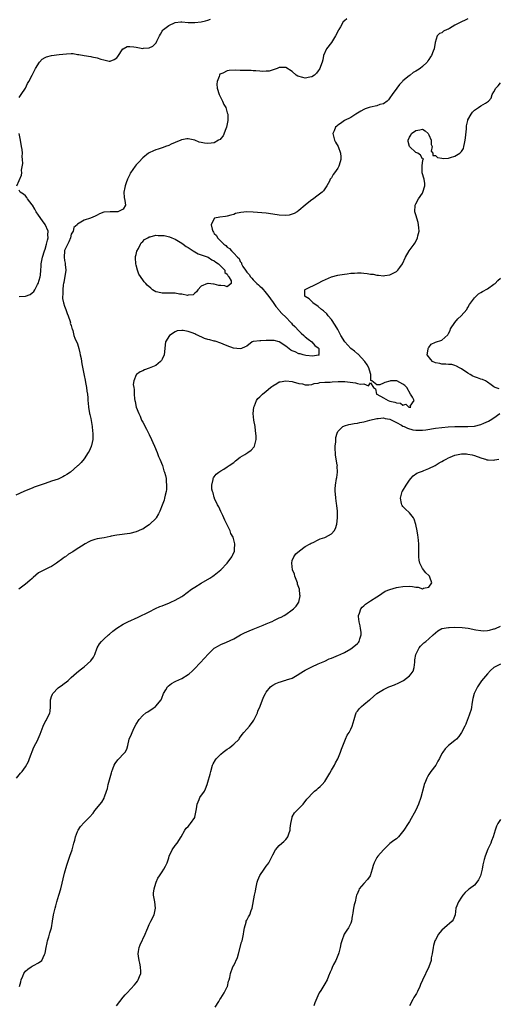
# Model space of a CAD drawing. Units: inches. Extents: x 2517000 to 2520000, y 1557000 to 1560000.
# Drawn here: x 2518279 to 2518426, y 1557248 to 1557550 of the extents above; entities that cross this region are included whole.
import ezdxf

# ---------------------------------------------------------------- set-up
doc = ezdxf.new("R2010")
doc.units = ezdxf.units.IN
doc.header["$MEASUREMENT"] = 0
doc.layers.add('LD25171557_2ft', color=64, linetype='Continuous')

msp = doc.modelspace()

# ---------------------------------------------------------------- linework, layer by layer
at = {"layer": 'LD25171557_2ft'}
for points, elevation in [([(2518379.75, 1557550.25), (2518379, 1557549.62), (2518378.65, 1557549.35), (2518377.82, 1557547.82), (2518377.3, 1557547), (2518377.2, 1557546.8), (2518376.3, 1557545), (2518375, 1557543.02), (2518373.47, 1557541), (2518372.57, 1557539), (2518372.35, 1557537.65), (2518372.13, 1557537), (2518371.65, 1557535.65), (2518371.48, 1557535), (2518371.3, 1557534.7), (2518371, 1557534.31), (2518370.42, 1557533.58), (2518369.87, 1557533), (2518369, 1557532.43), (2518368.35, 1557532.35), (2518367, 1557532.05), (2518366.2, 1557532.2), (2518364.66, 1557532.66), (2518364.18, 1557533), (2518363, 1557534.05), (2518361, 1557535.34), (2518359, 1557535.29), (2518358.39, 1557535), (2518355.85, 1557534.15), (2518355, 1557534.18), (2518353.9, 1557534.1), (2518353, 1557534.22), (2518351.75, 1557534.25), (2518351, 1557534.34), (2518350.38, 1557534.38), (2518349, 1557534.41), (2518347.57, 1557534.43), (2518347, 1557534.43), (2518345.53, 1557534.47), (2518343.59, 1557534.41), (2518343, 1557534.31), (2518341.61, 1557533.61), (2518341, 1557533.41), (2518340.75, 1557533.25), (2518340.63, 1557533), (2518340.53, 1557532.53), (2518339.88, 1557531), (2518339.82, 1557530.18), (2518339.9, 1557529), (2518340.51, 1557527), (2518341, 1557525.99), (2518341.55, 1557525), (2518341.97, 1557523.97), (2518342.54, 1557523), (2518343, 1557521.36), (2518343.13, 1557521), (2518343.15, 1557519), (2518342.73, 1557517), (2518342.51, 1557516.51), (2518341.7, 1557514.3), (2518341, 1557513.49), (2518340.77, 1557513.23), (2518340.35, 1557513), (2518339, 1557512.17), (2518338.08, 1557512.08), (2518337, 1557511.94), (2518336.02, 1557512.02), (2518335, 1557512.27), (2518334.35, 1557512.35), (2518333, 1557512.96), (2518331, 1557513.39), (2518330.59, 1557513.41), (2518329, 1557513.14), (2518328.89, 1557513.11), (2518328.71, 1557513), (2518327, 1557512.3), (2518325.77, 1557511.77), (2518325, 1557511.39), (2518324, 1557511), (2518323.26, 1557510.74), (2518321.74, 1557510.26), (2518321, 1557509.97), (2518320.28, 1557509.72), (2518319, 1557509.11), (2518318.83, 1557509), (2518317, 1557507.56), (2518315.81, 1557506.19), (2518315, 1557505.42), (2518314.66, 1557505), (2518313.25, 1557503), (2518313.18, 1557502.82), (2518313, 1557502.49), (2518312.34, 1557501), (2518311.9, 1557499.9), (2518311.61, 1557499), (2518311.55, 1557498.45), (2518311.18, 1557497), (2518311.34, 1557495.34), (2518311.53, 1557494.47), (2518311.69, 1557493), (2518311, 1557491.83), (2518309.34, 1557491), (2518309, 1557490.93), (2518307, 1557491), (2518305.12, 1557490.88), (2518305, 1557490.83), (2518303.68, 1557490.32), (2518303, 1557489.9), (2518302.38, 1557489.62), (2518300.95, 1557489.05), (2518299, 1557488.37), (2518297, 1557487.19), (2518296.82, 1557487), (2518295.87, 1557486.13), (2518295.59, 1557485), (2518295, 1557484.16), (2518294.75, 1557483), (2518294.27, 1557481.73), (2518293, 1557479.06), (2518292.99, 1557479), (2518292.9, 1557477), (2518293, 1557476.07), (2518293.2, 1557475.2), (2518293.2, 1557474.8), (2518293.33, 1557473), (2518292.72, 1557469.28), (2518292.64, 1557469), (2518292.53, 1557468.53), (2518292.39, 1557467), (2518292.43, 1557465.57), (2518292.34, 1557465), (2518292.36, 1557464.36), (2518292.65, 1557463), (2518293, 1557461.97), (2518293.35, 1557461), (2518293.73, 1557459.73), (2518294.09, 1557459), (2518294.7, 1557457.3), (2518294.75, 1557457), (2518294.74, 1557456.74), (2518295, 1557456.07), (2518295.19, 1557455.19), (2518295.29, 1557455), (2518295.48, 1557454.52), (2518295.87, 1557453), (2518296.17, 1557452.17), (2518297, 1557450.44), (2518297.37, 1557449), (2518297.63, 1557447.63), (2518297.81, 1557447), (2518298.04, 1557445.96), (2518298.17, 1557445), (2518298.25, 1557444.25), (2518299, 1557440.68), (2518299.26, 1557439.26), (2518299.43, 1557438.57), (2518299.72, 1557437), (2518299.86, 1557435.86), (2518300.01, 1557435), (2518300.14, 1557433.86), (2518300.16, 1557433), (2518300.19, 1557432.19), (2518300.32, 1557431), (2518300.65, 1557429), (2518300.73, 1557428.73), (2518301, 1557427.43), (2518301.46, 1557425), (2518301.61, 1557423.61), (2518301.69, 1557423), (2518301.62, 1557421.62), (2518301.63, 1557421), (2518301.21, 1557419.21), (2518301.18, 1557419), (2518301.13, 1557418.87), (2518300.52, 1557417.48), (2518300.25, 1557417), (2518299, 1557415.1), (2518298.06, 1557413.94), (2518297.12, 1557413), (2518297, 1557412.9), (2518294.75, 1557411), (2518293.7, 1557410.3), (2518293, 1557409.86), (2518292.46, 1557409.54), (2518291.37, 1557409), (2518291, 1557408.85), (2518289, 1557408.21), (2518287, 1557407.54), (2518283.62, 1557406.38), (2518283, 1557406.1), (2518282.21, 1557405.79), (2518280.49, 1557405), (2518277.94, 1557403.94)], 6344), ([(2518417, 1557550.27), (2518416.11, 1557549.89), (2518415, 1557549.36), (2518414.38, 1557549), (2518413, 1557548.28), (2518411.29, 1557547.29), (2518411, 1557547.14), (2518410.65, 1557547), (2518409.51, 1557546.49), (2518409, 1557546.01), (2518408.27, 1557545.72), (2518407.53, 1557545), (2518406.94, 1557543), (2518406.58, 1557541), (2518406.36, 1557540.36), (2518405.79, 1557539), (2518405.45, 1557538.55), (2518405, 1557537.74), (2518404.65, 1557537.35), (2518404.49, 1557537), (2518403, 1557535.6), (2518402.32, 1557535), (2518401.5, 1557534.5), (2518401, 1557534.14), (2518400.21, 1557533.79), (2518399.26, 1557533), (2518399, 1557532.83), (2518397.92, 1557531.92), (2518397, 1557531.19), (2518396.84, 1557531), (2518395.92, 1557530.08), (2518395.11, 1557529), (2518393.69, 1557527), (2518393, 1557525.95), (2518392.6, 1557525.4), (2518392.14, 1557525), (2518391, 1557524.18), (2518389.9, 1557523.9), (2518389, 1557523.53), (2518387, 1557523.12), (2518386.67, 1557523), (2518385.41, 1557522.59), (2518385, 1557522.43), (2518384.09, 1557521.91), (2518382.58, 1557521), (2518381, 1557520), (2518379, 1557519), (2518377.85, 1557518.15), (2518377, 1557517.6), (2518376.67, 1557517.33), (2518376.3, 1557517), (2518375.88, 1557515.88), (2518375.51, 1557515), (2518375.99, 1557513), (2518376.33, 1557512.33), (2518377.07, 1557511), (2518377.84, 1557509), (2518377.89, 1557507.89), (2518377.87, 1557507), (2518377.67, 1557506.33), (2518377.31, 1557505), (2518377, 1557504.38), (2518376.01, 1557503), (2518375.58, 1557502.42), (2518375, 1557501.44), (2518374.69, 1557501), (2518374.39, 1557500.39), (2518373.65, 1557499), (2518373.39, 1557498.61), (2518372.55, 1557497.45), (2518372.16, 1557497), (2518371, 1557496.1), (2518369.22, 1557494.78), (2518369, 1557494.64), (2518368.09, 1557493.91), (2518367, 1557493.07), (2518365, 1557491.35), (2518364.51, 1557491), (2518363.55, 1557490.45), (2518363, 1557490.27), (2518362.01, 1557489.99), (2518361, 1557489.81), (2518359, 1557489.91), (2518357, 1557490.29), (2518355, 1557490.58), (2518351, 1557490.92), (2518349, 1557490.97), (2518347.21, 1557490.79), (2518345.58, 1557490.42), (2518345, 1557490.18), (2518344.07, 1557489.93), (2518343, 1557489.59), (2518342.5, 1557489.5), (2518340.7, 1557489.3), (2518339.09, 1557489), (2518339, 1557488.96), (2518338.02, 1557487), (2518338.32, 1557485.68), (2518338.59, 1557485), (2518338.76, 1557484.76), (2518339, 1557484.36), (2518339.66, 1557483.67), (2518339.99, 1557483), (2518341.99, 1557481), (2518342.61, 1557480.61), (2518343, 1557480.11), (2518343.73, 1557479.73), (2518344.27, 1557479), (2518345, 1557478.31), (2518346.1, 1557477), (2518346.63, 1557476.63), (2518347, 1557475.68), (2518347.35, 1557475.35), (2518347.37, 1557475), (2518347.78, 1557474.22), (2518348.61, 1557473), (2518348.79, 1557472.79), (2518349, 1557472.45), (2518349.72, 1557471.72), (2518350.12, 1557471), (2518350.57, 1557470.57), (2518351, 1557470.07), (2518352.07, 1557469), (2518352.56, 1557468.56), (2518353, 1557468.11), (2518353.59, 1557467.59), (2518355, 1557465.97), (2518355.81, 1557465), (2518356.29, 1557464.29), (2518357.14, 1557463.14), (2518357.93, 1557461.93), (2518358.83, 1557460.83), (2518359, 1557460.67), (2518359.77, 1557459.77), (2518361, 1557458.58), (2518362.54, 1557457), (2518362.72, 1557456.72), (2518363, 1557456.49), (2518363.73, 1557455.73), (2518365, 1557454.37), (2518365.73, 1557453.73), (2518366.55, 1557453), (2518366.73, 1557452.73), (2518367, 1557452.57), (2518367.87, 1557451.87), (2518369.04, 1557451), (2518369.92, 1557449.92), (2518371, 1557449.17), (2518371.19, 1557449), (2518371.15, 1557447.15), (2518371.3, 1557447), (2518371.11, 1557446.89), (2518371, 1557446.9), (2518369.35, 1557446.65), (2518367.19, 1557446.81), (2518366.33, 1557447), (2518365.39, 1557447.39), (2518365, 1557447.38), (2518363.92, 1557447.92), (2518363, 1557448.23), (2518362.51, 1557448.51), (2518361, 1557449.67), (2518359, 1557450.99), (2518357.41, 1557451.41), (2518357, 1557451.45), (2518355.42, 1557451.42), (2518355, 1557451.45), (2518353.31, 1557451.31), (2518353, 1557451.39), (2518351.09, 1557451.09), (2518351, 1557451.14), (2518350.67, 1557451), (2518349, 1557449.75), (2518348.54, 1557449.46), (2518347.37, 1557449), (2518347, 1557448.93), (2518345.9, 1557449), (2518344.89, 1557449.11), (2518343, 1557449.82), (2518341.73, 1557450.27), (2518341, 1557450.62), (2518339.24, 1557451.24), (2518339, 1557451.25), (2518337.64, 1557451.64), (2518337, 1557451.79), (2518336.04, 1557452.04), (2518335, 1557452.52), (2518334.62, 1557452.62), (2518334.06, 1557453), (2518333.32, 1557453.32), (2518333, 1557453.48), (2518332.18, 1557453.82), (2518331, 1557454.21), (2518329.49, 1557454.51), (2518329, 1557454.51), (2518327.6, 1557454.4), (2518327, 1557454.07), (2518325.24, 1557453), (2518324, 1557451), (2518323.88, 1557450.12), (2518323.83, 1557449), (2518323.59, 1557447), (2518323, 1557445.71), (2518322.73, 1557445.27), (2518322.49, 1557445), (2518321, 1557443.8), (2518319, 1557442.98), (2518317.52, 1557442.48), (2518317, 1557442.17), (2518316.2, 1557441.8), (2518315.12, 1557441), (2518315, 1557440.87), (2518314.3, 1557439), (2518314.11, 1557437.89), (2518314.24, 1557437), (2518314.41, 1557436.41), (2518314.39, 1557435), (2518314.47, 1557433.53), (2518314.6, 1557433), (2518314.73, 1557432.73), (2518315, 1557431), (2518315.78, 1557429), (2518316.23, 1557428.23), (2518316.66, 1557427), (2518317, 1557426.35), (2518318.2, 1557424.2), (2518319, 1557422.57), (2518319.74, 1557421), (2518320.07, 1557420.07), (2518320.58, 1557419), (2518321.45, 1557417), (2518321.84, 1557415.84), (2518322.26, 1557415), (2518323.06, 1557413), (2518323.45, 1557411.45), (2518323.69, 1557411), (2518324.01, 1557409.99), (2518324.17, 1557409), (2518324.17, 1557408.17), (2518324.35, 1557407), (2518324.3, 1557405.7), (2518324.2, 1557405), (2518323.93, 1557403.93), (2518323.73, 1557403), (2518323.57, 1557402.43), (2518323, 1557400.89), (2518322.23, 1557399), (2518321.84, 1557398.16), (2518321.17, 1557397), (2518321, 1557396.78), (2518319.2, 1557395), (2518319, 1557394.84), (2518317.91, 1557394.09), (2518317, 1557393.52), (2518316.67, 1557393.33), (2518315, 1557392.61), (2518313, 1557392.11), (2518309, 1557391.65), (2518307.3, 1557391.3), (2518307, 1557391.22), (2518305.14, 1557390.86), (2518303, 1557390.53), (2518302.31, 1557390.31), (2518301, 1557389.92), (2518300.39, 1557389.61), (2518299.28, 1557389), (2518296.23, 1557387), (2518295.48, 1557386.52), (2518294.22, 1557385.78), (2518293.21, 1557385), (2518293, 1557384.87), (2518292.42, 1557384.42), (2518290.45, 1557383), (2518289.55, 1557382.45), (2518289, 1557382.03), (2518288.27, 1557381.73), (2518287, 1557381.06), (2518285, 1557380.09), (2518283.33, 1557378.67), (2518283, 1557378.37), (2518282.32, 1557377.68), (2518281, 1557376.59), (2518278.91, 1557375)], 6346), ([(2518279, 1557526.08), (2518279.64, 1557527), (2518280.93, 1557529), (2518281.62, 1557530.38), (2518281.98, 1557531), (2518283, 1557532.97), (2518284, 1557535), (2518285.22, 1557537), (2518286.09, 1557537.91), (2518287, 1557538.34), (2518287.4, 1557538.6), (2518289, 1557539.01), (2518291.32, 1557539.32), (2518293.56, 1557539.56), (2518295, 1557539.6), (2518295.57, 1557539.57), (2518297, 1557539.36), (2518297.33, 1557539.33), (2518299, 1557539), (2518301, 1557538.74), (2518301.37, 1557538.63), (2518303, 1557538.3), (2518304.16, 1557537.84), (2518305, 1557537.62), (2518306.71, 1557537.29), (2518307, 1557537.29), (2518308.24, 1557537.76), (2518309, 1557538.32), (2518309.34, 1557538.66), (2518310.93, 1557541), (2518311, 1557541.07), (2518312.24, 1557541.76), (2518313, 1557541.81), (2518314.29, 1557541.71), (2518315, 1557541.55), (2518317, 1557541.19), (2518317.24, 1557541.24), (2518319, 1557541.37), (2518320.12, 1557541.88), (2518321.14, 1557542.86), (2518321.36, 1557543.36), (2518322.18, 1557545), (2518322.43, 1557545.57), (2518323, 1557546.52), (2518323.19, 1557546.81), (2518323.4, 1557547), (2518325, 1557548.22), (2518327, 1557549.09), (2518328.7, 1557549.3), (2518329, 1557549.36), (2518331, 1557549.15), (2518333, 1557549.09), (2518335, 1557549.36), (2518336.34, 1557549.66), (2518337, 1557549.85), (2518337.83, 1557550.17)], 6342), ([(2518278.16, 1557317), (2518279.47, 1557318.53), (2518279.91, 1557319), (2518281, 1557320.46), (2518281.9, 1557322.1), (2518282.21, 1557323), (2518283.53, 1557326.47), (2518284.72, 1557328.72), (2518284.9, 1557329.1), (2518285.52, 1557330.48), (2518286.41, 1557333), (2518287, 1557334.25), (2518287.28, 1557334.72), (2518287.46, 1557335), (2518287.88, 1557335.88), (2518288.47, 1557337), (2518288.57, 1557337.43), (2518288.62, 1557339), (2518288.62, 1557340.62), (2518288.64, 1557341), (2518288.7, 1557341.3), (2518289, 1557342.1), (2518289.23, 1557342.77), (2518289.36, 1557343), (2518291, 1557344.69), (2518292.32, 1557345.68), (2518293, 1557346.19), (2518293.48, 1557346.52), (2518294.06, 1557347), (2518295, 1557347.89), (2518296.64, 1557349.36), (2518297.75, 1557350.25), (2518299, 1557351.19), (2518301.06, 1557353), (2518301.87, 1557354.13), (2518302.28, 1557355), (2518302.97, 1557357), (2518303.76, 1557358.24), (2518304.35, 1557359), (2518305, 1557359.65), (2518306.53, 1557361), (2518306.76, 1557361.24), (2518307.83, 1557362.17), (2518309, 1557363.03), (2518311, 1557364.24), (2518312.45, 1557365), (2518315.56, 1557366.44), (2518319, 1557368.11), (2518320.92, 1557369.08), (2518322.3, 1557369.7), (2518323, 1557369.95), (2518323.74, 1557370.26), (2518325, 1557370.73), (2518325.62, 1557371), (2518327, 1557371.65), (2518329, 1557372.79), (2518329.31, 1557373), (2518332.03, 1557375), (2518333, 1557375.69), (2518335, 1557376.91), (2518337.59, 1557378.41), (2518338.52, 1557379), (2518339, 1557379.35), (2518341.05, 1557381), (2518342.92, 1557383), (2518344.43, 1557385), (2518344.65, 1557385.34), (2518345.25, 1557386.75), (2518345.27, 1557387), (2518345.22, 1557387.22), (2518345.31, 1557389), (2518344.77, 1557391), (2518344.13, 1557392.13), (2518343.86, 1557393), (2518342.28, 1557396.28), (2518341.95, 1557397), (2518341.68, 1557397.68), (2518341, 1557398.91), (2518340.37, 1557400.37), (2518340.02, 1557401), (2518339.12, 1557402.88), (2518339.08, 1557403), (2518339.07, 1557403.07), (2518339, 1557403.24), (2518338.67, 1557404.67), (2518338.48, 1557405), (2518338.25, 1557405.75), (2518338.24, 1557407), (2518338.69, 1557408.69), (2518338.67, 1557409), (2518338.74, 1557409.26), (2518339, 1557409.59), (2518339.6, 1557410.4), (2518340.39, 1557411), (2518341, 1557411.41), (2518341.95, 1557411.95), (2518343, 1557412.58), (2518343.63, 1557413), (2518345, 1557414), (2518345.53, 1557414.47), (2518347, 1557415.58), (2518348.42, 1557416.42), (2518349.35, 1557417), (2518350.3, 1557417.7), (2518351.25, 1557418.75), (2518351.37, 1557419), (2518351.43, 1557419.43), (2518351.88, 1557421), (2518351.92, 1557422.08), (2518351.82, 1557423), (2518351.69, 1557423.69), (2518351.53, 1557425), (2518351.18, 1557427), (2518350.96, 1557429), (2518351.19, 1557431), (2518351.34, 1557431.34), (2518352.01, 1557433), (2518352.42, 1557433.59), (2518353, 1557434.14), (2518353.41, 1557434.59), (2518353.87, 1557435), (2518355, 1557435.84), (2518356.32, 1557437), (2518356.69, 1557437.31), (2518357, 1557437.53), (2518358.23, 1557438.23), (2518359, 1557438.71), (2518359.24, 1557438.76), (2518361, 1557439.08), (2518363, 1557438.82), (2518363.28, 1557438.72), (2518365, 1557438.25), (2518366.1, 1557438.1), (2518367, 1557437.8), (2518368.13, 1557437.87), (2518369, 1557437.9), (2518369.76, 1557438.24), (2518371, 1557438.38), (2518371.43, 1557438.57), (2518373, 1557438.65), (2518374.67, 1557438.67), (2518375.21, 1557438.79), (2518377.15, 1557438.85), (2518379, 1557438.83), (2518379.18, 1557438.82), (2518382.4, 1557438.4), (2518383, 1557438.28), (2518383.97, 1557438.03), (2518385, 1557438.14), (2518386.45, 1557437.55), (2518387, 1557438.41), (2518387.95, 1557437), (2518388.56, 1557436.56), (2518388.92, 1557435), (2518389, 1557434.95), (2518391, 1557433.8), (2518392.44, 1557433), (2518393, 1557432.83), (2518394.52, 1557432.52), (2518395, 1557432.26), (2518396.23, 1557432.23), (2518397, 1557431.62), (2518397.9, 1557431.9), (2518398.86, 1557431), (2518399.05, 1557430.95), (2518399.47, 1557431), (2518399.29, 1557431.29), (2518400.47, 1557433), (2518399.99, 1557434.01), (2518399.39, 1557435), (2518398.24, 1557437), (2518397.61, 1557437.61), (2518397, 1557438.06), (2518395.12, 1557439), (2518395, 1557439.04), (2518393.24, 1557439), (2518393, 1557438.99), (2518391.45, 1557438.55), (2518391, 1557438.38), (2518389.87, 1557437.87), (2518389, 1557437.84), (2518387.43, 1557439), (2518387.15, 1557439.15), (2518387.15, 1557441), (2518387, 1557441.3), (2518386.55, 1557443), (2518385.99, 1557443.99), (2518385.33, 1557445), (2518383.22, 1557447.22), (2518383, 1557447.39), (2518382.14, 1557448.14), (2518381, 1557449), (2518379.13, 1557451), (2518377.96, 1557453), (2518377, 1557454.82), (2518376.17, 1557456.17), (2518375, 1557457.91), (2518374.07, 1557459), (2518373.65, 1557459.65), (2518372.57, 1557460.57), (2518371.96, 1557461), (2518371, 1557461.93), (2518369.35, 1557463), (2518369.24, 1557463.24), (2518369, 1557463.45), (2518368.22, 1557464.22), (2518366.93, 1557465), (2518366.9, 1557465.1), (2518366.88, 1557467), (2518367, 1557467.09), (2518371, 1557469.04), (2518372.26, 1557469.74), (2518375.02, 1557470.98), (2518377, 1557471.53), (2518377.58, 1557471.58), (2518379, 1557471.87), (2518379.91, 1557471.91), (2518381, 1557472.08), (2518382.12, 1557472.12), (2518383, 1557472.2), (2518384.18, 1557472.18), (2518385, 1557472.1), (2518386.05, 1557472.05), (2518387, 1557471.8), (2518387.82, 1557471.82), (2518389, 1557471.48), (2518389.54, 1557471.54), (2518391, 1557471.35), (2518391.46, 1557471.46), (2518393, 1557471.63), (2518395, 1557472.68), (2518395.41, 1557473), (2518396.11, 1557473.89), (2518396.85, 1557475), (2518397.85, 1557477), (2518398.98, 1557479), (2518400.42, 1557481), (2518400.64, 1557481.36), (2518401.36, 1557482.64), (2518401.53, 1557483), (2518401.64, 1557483.64), (2518401.98, 1557485), (2518401.93, 1557486.07), (2518401.82, 1557487), (2518401.65, 1557487.65), (2518401, 1557490.09), (2518400.7, 1557491), (2518400.75, 1557493), (2518401, 1557493.44), (2518401.81, 1557495), (2518403, 1557496.72), (2518403.14, 1557497), (2518403.75, 1557499), (2518403.72, 1557499.72), (2518403.55, 1557501), (2518402.97, 1557503), (2518402.9, 1557505.1), (2518403.14, 1557506.86), (2518403.26, 1557507), (2518403.3, 1557507.3), (2518403, 1557507.26), (2518402.41, 1557508.41), (2518401.6, 1557509), (2518401, 1557509.24), (2518399.07, 1557511), (2518399.04, 1557511.04), (2518398.62, 1557512.62), (2518398.6, 1557513), (2518399, 1557513.88), (2518399.43, 1557514.57), (2518399.67, 1557515), (2518401, 1557516), (2518402.21, 1557516.21), (2518403, 1557516.32), (2518403.83, 1557515.83), (2518404.74, 1557515), (2518405, 1557514.61), (2518405.74, 1557513), (2518405.7, 1557511.7), (2518406.05, 1557511), (2518405.66, 1557509.66), (2518406.16, 1557509), (2518406.24, 1557508.24), (2518407, 1557508.27), (2518407.63, 1557507.63), (2518409, 1557507.45), (2518409.38, 1557507.38), (2518411, 1557507.48), (2518411.67, 1557507.67), (2518413, 1557508.12), (2518414.48, 1557509), (2518415, 1557509.48), (2518415.6, 1557510.4), (2518415.79, 1557511), (2518415.96, 1557511.96), (2518416.2, 1557513), (2518416.25, 1557513.75), (2518416.51, 1557516.51), (2518416.53, 1557517), (2518416.59, 1557517.41), (2518416.92, 1557519), (2518417, 1557519.21), (2518418.02, 1557521), (2518418.44, 1557521.56), (2518419, 1557522.18), (2518420.26, 1557523), (2518421, 1557523.5), (2518422.36, 1557524.36), (2518423, 1557524.72), (2518423.32, 1557525), (2518424.11, 1557525.89), (2518424.48, 1557527), (2518425, 1557527.87), (2518425.56, 1557529), (2518426.27, 1557529.73), (2518427, 1557530.62)], 6348), ([(2518278.32, 1557499), (2518279.73, 1557502.27), (2518279.82, 1557503), (2518279.78, 1557503.78), (2518280.16, 1557505.84), (2518280.09, 1557507), (2518279.95, 1557507.95), (2518279.99, 1557509), (2518279.89, 1557510.11), (2518279.73, 1557511), (2518279.41, 1557513), (2518279.02, 1557515.02)], 6342), ([(2518279, 1557464.92), (2518281, 1557465.04), (2518282.38, 1557465.62), (2518283, 1557466.1), (2518283.48, 1557466.52), (2518283.79, 1557467), (2518284.65, 1557468.65), (2518284.85, 1557469), (2518285.45, 1557471), (2518285.55, 1557471.55), (2518285.71, 1557473), (2518285.74, 1557474.26), (2518285.82, 1557475), (2518286.01, 1557476.01), (2518286.17, 1557477), (2518286.81, 1557479), (2518287, 1557479.48), (2518287.42, 1557481), (2518287.77, 1557482.23), (2518287.94, 1557483), (2518287.87, 1557483.87), (2518287.91, 1557485), (2518287.04, 1557487.04), (2518286.19, 1557488.19), (2518285, 1557489.96), (2518284.22, 1557491), (2518283.82, 1557491.82), (2518283.07, 1557493), (2518283, 1557493.16), (2518281.55, 1557495), (2518281.39, 1557495.39), (2518281, 1557495.86), (2518280.39, 1557496.39), (2518279.29, 1557497), (2518279, 1557497.66)], 6342), ([(2518426.57, 1557436.57), (2518425.37, 1557437), (2518425, 1557437.19), (2518424.19, 1557437.81), (2518423, 1557438.68), (2518422.43, 1557439), (2518421.45, 1557439.45), (2518421, 1557439.58), (2518419.95, 1557439.95), (2518419, 1557440.27), (2518418.51, 1557440.51), (2518417.67, 1557441), (2518417, 1557441.37), (2518415, 1557442.71), (2518414.41, 1557443), (2518413.53, 1557443.53), (2518413, 1557443.73), (2518412.02, 1557444.02), (2518411, 1557444.06), (2518410.21, 1557444.21), (2518409, 1557444.19), (2518408.36, 1557444.36), (2518407, 1557444.6), (2518406.07, 1557445), (2518405.58, 1557445.58), (2518404.5, 1557447), (2518404.78, 1557448.78), (2518404.79, 1557449), (2518404.83, 1557449.17), (2518405, 1557449.32), (2518405.7, 1557450.3), (2518407, 1557450.94), (2518409, 1557451.58), (2518410.8, 1557453.2), (2518411, 1557453.55), (2518411.49, 1557454.51), (2518411.66, 1557455), (2518413, 1557456.95), (2518413.92, 1557458.08), (2518414.87, 1557459), (2518416.62, 1557461), (2518416.75, 1557461.25), (2518417, 1557461.6), (2518417.52, 1557462.48), (2518419, 1557464.53), (2518419.4, 1557465), (2518420.24, 1557465.76), (2518421, 1557466.18), (2518421.47, 1557466.53), (2518423, 1557467.32), (2518425, 1557468.7), (2518425.35, 1557469), (2518426.17, 1557469.83), (2518427, 1557470.59)], 6350), ([(2518279.1, 1557253), (2518279.55, 1557254.45), (2518279.66, 1557255), (2518280.17, 1557256.17), (2518280.49, 1557257), (2518280.69, 1557257.31), (2518281, 1557257.66), (2518281.71, 1557258.29), (2518282.72, 1557259), (2518283, 1557259.19), (2518283.46, 1557259.46), (2518285, 1557260.25), (2518285.94, 1557261), (2518286.77, 1557262.77), (2518286.92, 1557263), (2518287, 1557263.26), (2518287.35, 1557265), (2518287.6, 1557266.4), (2518287.77, 1557267), (2518288.18, 1557268.18), (2518288.49, 1557269.51), (2518288.96, 1557271), (2518289.29, 1557273), (2518289.59, 1557275), (2518290.04, 1557277), (2518290.28, 1557277.72), (2518290.61, 1557279), (2518291.21, 1557281), (2518291.78, 1557283), (2518293, 1557287.78), (2518293.71, 1557290.29), (2518294.6, 1557293), (2518295.29, 1557295), (2518295.37, 1557295.37), (2518295.83, 1557297), (2518296.12, 1557297.88), (2518296.37, 1557299), (2518297, 1557300.61), (2518297.17, 1557301), (2518297.86, 1557302.14), (2518299, 1557303.32), (2518300.68, 1557305), (2518301.74, 1557306.26), (2518302.29, 1557307), (2518304.39, 1557309.61), (2518305.14, 1557310.86), (2518305.2, 1557311), (2518305.28, 1557311.28), (2518305.91, 1557313), (2518306.15, 1557313.85), (2518306.42, 1557315), (2518307, 1557317.17), (2518307.41, 1557318.59), (2518307.51, 1557319), (2518307.83, 1557319.83), (2518308.25, 1557321), (2518308.52, 1557321.48), (2518309.39, 1557322.61), (2518309.73, 1557323), (2518311, 1557324.33), (2518311.6, 1557325), (2518312.07, 1557325.93), (2518312.41, 1557327), (2518312.86, 1557329), (2518313.53, 1557330.47), (2518313.74, 1557331), (2518314.41, 1557332.41), (2518315, 1557333.52), (2518315.88, 1557335), (2518317, 1557336.21), (2518318.01, 1557337), (2518318.61, 1557337.39), (2518319, 1557337.69), (2518319.84, 1557338.16), (2518320.89, 1557339), (2518321, 1557339.11), (2518322.63, 1557341), (2518322.76, 1557341.23), (2518323, 1557341.9), (2518323.33, 1557342.67), (2518323.43, 1557343), (2518324.08, 1557344.08), (2518324.58, 1557345), (2518324.78, 1557345.22), (2518325.89, 1557346.11), (2518327, 1557346.63), (2518327.22, 1557346.78), (2518329, 1557347.6), (2518331, 1557348.81), (2518331.25, 1557349), (2518332.16, 1557349.84), (2518333, 1557350.69), (2518336.06, 1557353.94), (2518337.01, 1557355), (2518339, 1557356.87), (2518339.18, 1557357), (2518340.32, 1557357.68), (2518341, 1557358.01), (2518342.72, 1557358.72), (2518345, 1557359.78), (2518347.12, 1557361), (2518348.33, 1557361.67), (2518349.72, 1557362.28), (2518351, 1557362.8), (2518353, 1557363.57), (2518354.01, 1557364.01), (2518355, 1557364.39), (2518356.47, 1557365), (2518356.84, 1557365.16), (2518357.51, 1557365.5), (2518359, 1557366.21), (2518359.53, 1557366.47), (2518360.48, 1557367), (2518361, 1557367.31), (2518363, 1557368.71), (2518363.36, 1557369), (2518364.17, 1557369.83), (2518364.99, 1557371), (2518365.41, 1557373), (2518365.31, 1557373.31), (2518365.2, 1557375), (2518365, 1557375.6), (2518364.62, 1557376.62), (2518364.57, 1557377), (2518363.8, 1557379), (2518363.7, 1557379.7), (2518363.09, 1557381), (2518362.83, 1557383), (2518363, 1557383.8), (2518363.48, 1557385), (2518364.12, 1557385.88), (2518365.17, 1557386.83), (2518367, 1557388.11), (2518368.54, 1557389), (2518368.82, 1557389.18), (2518369.38, 1557389.38), (2518371, 1557390.15), (2518371.54, 1557390.46), (2518373, 1557390.89), (2518373.2, 1557391), (2518375, 1557392.07), (2518375.92, 1557393), (2518376.31, 1557393.69), (2518376.69, 1557395), (2518376.91, 1557397), (2518376.9, 1557399), (2518376.73, 1557400.73), (2518376.61, 1557401.39), (2518376.41, 1557403), (2518376.32, 1557404.32), (2518376.21, 1557405), (2518376.18, 1557405.82), (2518376.23, 1557407), (2518376.56, 1557409), (2518376.65, 1557409.35), (2518376.9, 1557411), (2518376.82, 1557412.82), (2518376.85, 1557413), (2518376.84, 1557413.16), (2518376.31, 1557416.31), (2518376.23, 1557417), (2518376.18, 1557417.82), (2518376.18, 1557419), (2518376.36, 1557420.36), (2518376.35, 1557421.65), (2518376.78, 1557423), (2518377, 1557423.45), (2518378.53, 1557425), (2518378.83, 1557425.17), (2518379, 1557425.19), (2518380.35, 1557425.65), (2518381, 1557425.73), (2518382.05, 1557425.95), (2518383, 1557426.08), (2518383.77, 1557426.23), (2518385, 1557426.45), (2518385.4, 1557426.6), (2518386.88, 1557427), (2518389, 1557427.44), (2518389.44, 1557427.44), (2518391, 1557427.65), (2518391.51, 1557427.51), (2518393, 1557427.3), (2518393.63, 1557427), (2518395, 1557426.22), (2518396.6, 1557425.4), (2518397, 1557425.16), (2518397.39, 1557425), (2518398.46, 1557424.46), (2518400.04, 1557424.04), (2518401, 1557423.89), (2518401.87, 1557423.87), (2518403, 1557423.91), (2518404.04, 1557424.04), (2518407, 1557424.51), (2518409, 1557424.74), (2518410.9, 1557424.9), (2518413, 1557425.02), (2518415, 1557425.02), (2518417, 1557425), (2518419, 1557425.14), (2518421, 1557425.65), (2518421.94, 1557426.06), (2518423.31, 1557426.69), (2518423.85, 1557427), (2518425, 1557427.73), (2518426.85, 1557429)], 6350), ([(2518308.98, 1557247), (2518311, 1557249.69), (2518311.64, 1557250.36), (2518312.2, 1557251), (2518314.52, 1557253.48), (2518315, 1557254.07), (2518315.4, 1557254.6), (2518315.65, 1557255), (2518316, 1557256), (2518316.39, 1557257), (2518316.4, 1557257.6), (2518316.37, 1557259), (2518316.15, 1557260.15), (2518315.94, 1557261), (2518315.68, 1557262.32), (2518315.59, 1557263), (2518315.71, 1557263.71), (2518315.87, 1557265), (2518316.22, 1557265.78), (2518317.79, 1557269), (2518318.27, 1557270.27), (2518318.56, 1557271), (2518319, 1557272), (2518319.49, 1557273), (2518320.55, 1557275), (2518320.96, 1557277), (2518320.69, 1557279), (2518320.47, 1557280.47), (2518320.37, 1557281), (2518320.37, 1557281.63), (2518320.48, 1557283), (2518321, 1557284.75), (2518321.1, 1557285), (2518321.7, 1557286.3), (2518322.17, 1557287), (2518323, 1557288.16), (2518323.54, 1557289), (2518324.06, 1557289.94), (2518324.5, 1557291), (2518325, 1557292.52), (2518325.12, 1557293), (2518326.05, 1557295), (2518327, 1557296.29), (2518327.56, 1557297), (2518328.87, 1557299), (2518329.97, 1557301), (2518330.4, 1557301.6), (2518331, 1557302.08), (2518331.39, 1557302.61), (2518331.74, 1557303), (2518333, 1557304.9), (2518333.05, 1557305), (2518333.42, 1557307), (2518333.54, 1557307.54), (2518333.71, 1557309), (2518334.39, 1557310.39), (2518334.61, 1557311), (2518335.96, 1557313), (2518336.3, 1557313.7), (2518336.78, 1557315), (2518337, 1557315.71), (2518337.75, 1557318.25), (2518337.93, 1557319), (2518338.49, 1557321), (2518338.64, 1557321.36), (2518339.38, 1557322.62), (2518339.67, 1557323), (2518341, 1557324.34), (2518341.76, 1557325), (2518343, 1557325.9), (2518343.66, 1557326.34), (2518344.53, 1557327), (2518345, 1557327.41), (2518346.62, 1557329), (2518346.77, 1557329.23), (2518347.61, 1557330.39), (2518348.09, 1557331), (2518349, 1557332.03), (2518349.82, 1557333), (2518351, 1557334.44), (2518351.22, 1557334.78), (2518352.26, 1557337), (2518352.45, 1557337.55), (2518353.11, 1557339.11), (2518354.18, 1557341.82), (2518354.76, 1557343), (2518355, 1557343.38), (2518356.26, 1557345), (2518356.66, 1557345.34), (2518357, 1557345.54), (2518357.95, 1557346.05), (2518359, 1557346.49), (2518359.4, 1557346.6), (2518360.59, 1557347), (2518361, 1557347.11), (2518361.18, 1557347.18), (2518363, 1557347.75), (2518365, 1557348.91), (2518365.12, 1557349), (2518367, 1557350.19), (2518367.52, 1557350.48), (2518369, 1557351.23), (2518371, 1557352.07), (2518372.96, 1557352.96), (2518374.37, 1557353.63), (2518375, 1557353.87), (2518377.22, 1557354.78), (2518377.72, 1557355), (2518379, 1557355.58), (2518381, 1557356.74), (2518381.37, 1557357), (2518383, 1557358.35), (2518383.33, 1557358.67), (2518383.6, 1557359), (2518383.74, 1557359.74), (2518384.2, 1557361), (2518384.16, 1557361.84), (2518383.95, 1557363), (2518383.82, 1557363.82), (2518383.54, 1557365), (2518383.34, 1557366.66), (2518383.38, 1557367), (2518383.71, 1557367.71), (2518384.07, 1557369), (2518384.46, 1557369.54), (2518385, 1557369.97), (2518385.54, 1557370.46), (2518387, 1557371.44), (2518389, 1557372.72), (2518389.47, 1557373), (2518391.55, 1557374.45), (2518393.01, 1557374.99), (2518395, 1557375.54), (2518395.61, 1557375.61), (2518397, 1557375.9), (2518399, 1557375.93), (2518399.91, 1557375.91), (2518401, 1557375.62), (2518401.7, 1557375.7), (2518403, 1557375.18), (2518403.39, 1557375.39), (2518405, 1557375.67), (2518405.94, 1557377), (2518405.32, 1557378.68), (2518405.22, 1557379), (2518405.11, 1557379.11), (2518405, 1557379.2), (2518404.06, 1557380.06), (2518403, 1557381.39), (2518402.22, 1557383), (2518402, 1557384), (2518401.9, 1557385), (2518401.92, 1557386.08), (2518401.9, 1557389), (2518401.73, 1557391), (2518401.62, 1557391.62), (2518401.4, 1557393), (2518401, 1557394.96), (2518400.51, 1557396.51), (2518400.22, 1557397), (2518399, 1557398.53), (2518397.71, 1557399.71), (2518397, 1557400.49), (2518396.78, 1557400.78), (2518396.66, 1557401), (2518396.59, 1557401.41), (2518396.23, 1557403), (2518396.83, 1557405), (2518396.89, 1557405.11), (2518398.04, 1557407), (2518399, 1557408.51), (2518399.43, 1557409), (2518400.18, 1557409.82), (2518401.34, 1557410.66), (2518402.13, 1557411), (2518403, 1557411.33), (2518403.47, 1557411.47), (2518405, 1557412.08), (2518406.94, 1557413), (2518408.18, 1557413.82), (2518409, 1557414.26), (2518409.46, 1557414.54), (2518410.35, 1557415), (2518411, 1557415.36), (2518411.57, 1557415.57), (2518413, 1557416.18), (2518414.51, 1557416.51), (2518415, 1557416.61), (2518416.61, 1557416.61), (2518417, 1557416.57), (2518418.29, 1557416.29), (2518419, 1557416.07), (2518421, 1557415.37), (2518421.28, 1557415.28), (2518422.43, 1557415), (2518422.8, 1557414.8), (2518423, 1557414.75), (2518423.21, 1557414.79), (2518425, 1557414.65), (2518425.26, 1557414.74), (2518426.52, 1557415)], 6352), ([(2518339.33, 1557246.67), (2518340.38, 1557248.38), (2518340.74, 1557249), (2518341, 1557249.36), (2518342.05, 1557251), (2518343, 1557252.86), (2518343.06, 1557253), (2518343.43, 1557254.57), (2518343.57, 1557255), (2518343.74, 1557255.74), (2518343.99, 1557257), (2518344.75, 1557259), (2518345, 1557259.45), (2518346.16, 1557261.84), (2518346.49, 1557263), (2518347.41, 1557266.59), (2518347.55, 1557267), (2518347.98, 1557269), (2518348.09, 1557269.91), (2518348.26, 1557271), (2518348.77, 1557272.77), (2518348.81, 1557273), (2518349, 1557273.39), (2518349.58, 1557274.42), (2518349.89, 1557275), (2518350.33, 1557276.33), (2518350.63, 1557277), (2518351.39, 1557281), (2518351.69, 1557282.31), (2518351.8, 1557283), (2518352.01, 1557284.01), (2518352.23, 1557285), (2518352.41, 1557285.59), (2518353, 1557287.05), (2518354.33, 1557289), (2518355, 1557289.93), (2518355.48, 1557290.52), (2518355.76, 1557291), (2518356.79, 1557293), (2518357, 1557293.47), (2518357.87, 1557295), (2518359, 1557296.29), (2518359.75, 1557297), (2518360.43, 1557297.57), (2518361, 1557298.18), (2518361.37, 1557298.63), (2518361.61, 1557299), (2518361.9, 1557299.9), (2518362.33, 1557301), (2518362.37, 1557301.63), (2518362.5, 1557303), (2518362.91, 1557304.91), (2518362.91, 1557305), (2518362.94, 1557305.06), (2518363.72, 1557306.28), (2518364.37, 1557307), (2518365, 1557307.62), (2518366.34, 1557309), (2518367.49, 1557310.51), (2518367.97, 1557311), (2518369, 1557312.2), (2518369.86, 1557313), (2518370.5, 1557313.5), (2518371, 1557313.88), (2518371.59, 1557314.41), (2518372.2, 1557315), (2518373, 1557315.98), (2518373.66, 1557317), (2518374.52, 1557318.52), (2518375, 1557319.42), (2518375.97, 1557321), (2518376.32, 1557321.68), (2518377.04, 1557322.96), (2518377.83, 1557325), (2518378.13, 1557325.87), (2518379.34, 1557329), (2518379.86, 1557330.14), (2518380.45, 1557331), (2518381, 1557332.02), (2518381.44, 1557333), (2518381.98, 1557335), (2518382.48, 1557336.48), (2518382.63, 1557337), (2518382.77, 1557337.23), (2518383, 1557337.56), (2518383.63, 1557338.37), (2518384.28, 1557339), (2518385, 1557339.56), (2518386.73, 1557341), (2518386.89, 1557341.11), (2518387.97, 1557342.03), (2518389, 1557343.02), (2518391, 1557344.21), (2518392.66, 1557345), (2518393, 1557345.13), (2518394.39, 1557345.61), (2518395.76, 1557346.24), (2518397, 1557346.9), (2518397.15, 1557347), (2518399, 1557348.38), (2518399.59, 1557349), (2518400.13, 1557349.87), (2518400.49, 1557351), (2518400.63, 1557352.63), (2518400.69, 1557353), (2518400.71, 1557353.29), (2518400.99, 1557355), (2518402.03, 1557357), (2518402.46, 1557357.54), (2518403.48, 1557358.52), (2518404.02, 1557359), (2518405, 1557359.8), (2518406.31, 1557361), (2518407.74, 1557362.26), (2518409, 1557363), (2518411, 1557363.31), (2518411.28, 1557363.28), (2518413, 1557363.32), (2518415.25, 1557363.25), (2518417.04, 1557363.04), (2518419.42, 1557362.58), (2518421, 1557362.35), (2518421.71, 1557362.29), (2518423, 1557362.35), (2518423.59, 1557362.41), (2518425, 1557362.86), (2518425.12, 1557362.88), (2518425.43, 1557363), (2518427, 1557363.68)], 6354), ([(2518427, 1557351.99), (2518425.01, 1557350.99), (2518423.96, 1557350.04), (2518422.99, 1557349), (2518421.16, 1557346.84), (2518420.33, 1557345.67), (2518419.92, 1557345), (2518418.96, 1557343), (2518418.53, 1557341.47), (2518418.3, 1557340.3), (2518417.95, 1557338.05), (2518417, 1557335.25), (2518416.89, 1557335), (2518416.39, 1557333.61), (2518416, 1557333), (2518415, 1557331.03), (2518414.21, 1557329.79), (2518413.48, 1557329), (2518413, 1557328.56), (2518411, 1557326.98), (2518410.04, 1557325.96), (2518409.26, 1557325), (2518409, 1557324.59), (2518408.21, 1557323), (2518407.77, 1557322.23), (2518407.1, 1557321), (2518405.64, 1557319), (2518405, 1557318.08), (2518404.59, 1557317.41), (2518404.38, 1557317), (2518404, 1557316), (2518403.59, 1557315), (2518403.45, 1557314.55), (2518402.54, 1557311), (2518401.84, 1557309), (2518401, 1557307.15), (2518399, 1557303.67), (2518398.58, 1557303), (2518397.25, 1557301), (2518395.68, 1557299), (2518395.34, 1557298.66), (2518395, 1557298.38), (2518394.19, 1557297.81), (2518393, 1557296.88), (2518391.01, 1557295), (2518389.3, 1557293), (2518389, 1557292.57), (2518388.13, 1557291), (2518387.86, 1557290.14), (2518387.6, 1557289), (2518386.94, 1557287), (2518386.14, 1557285.86), (2518385, 1557284.64), (2518383.59, 1557283), (2518383.41, 1557282.59), (2518382.85, 1557281.15), (2518382.78, 1557281), (2518382.66, 1557280.66), (2518382.29, 1557279), (2518382.05, 1557278.05), (2518381.82, 1557277), (2518381.65, 1557275.65), (2518381.52, 1557275), (2518381.41, 1557274.59), (2518381.2, 1557273), (2518381, 1557272.44), (2518380.29, 1557271), (2518379.73, 1557270.27), (2518378.98, 1557269.02), (2518378.24, 1557267), (2518377.97, 1557266.03), (2518377.75, 1557265), (2518377.29, 1557263.29), (2518377.21, 1557263), (2518377, 1557262.47), (2518376.34, 1557261), (2518375.68, 1557259.68), (2518375.21, 1557258.79), (2518375, 1557258.22), (2518374.61, 1557257.39), (2518374.16, 1557256.16), (2518373.68, 1557255), (2518373, 1557253.74), (2518371.78, 1557251.78), (2518371.28, 1557251), (2518371.18, 1557250.82), (2518369.97, 1557247.97), (2518369.62, 1557247)], 6356), ([(2518427, 1557304.23), (2518426.18, 1557303), (2518425.8, 1557302.2), (2518425.4, 1557301), (2518424.79, 1557299), (2518424.29, 1557297.71), (2518424.01, 1557297), (2518423.17, 1557295.17), (2518422.26, 1557293), (2518422.04, 1557292.04), (2518421.62, 1557290.38), (2518421.41, 1557289), (2518421, 1557287.41), (2518420.88, 1557287), (2518420.27, 1557285.73), (2518419.77, 1557285), (2518419, 1557284.13), (2518417.53, 1557283), (2518417.22, 1557282.78), (2518416.15, 1557281.85), (2518415.44, 1557281), (2518415, 1557280.43), (2518414.07, 1557279), (2518413.33, 1557277), (2518413.04, 1557274.96), (2518412.5, 1557273.5), (2518412.12, 1557273), (2518409.82, 1557271), (2518409, 1557270.23), (2518408.41, 1557269.59), (2518407.97, 1557269), (2518407, 1557267.35), (2518406.84, 1557267), (2518406.4, 1557265.6), (2518406.28, 1557265), (2518406, 1557263), (2518405.74, 1557261.74), (2518405.65, 1557261), (2518404.96, 1557259), (2518403.05, 1557254.95), (2518402.44, 1557253.56), (2518402.2, 1557253), (2518401.47, 1557251.47), (2518401.18, 1557250.82), (2518401, 1557250.51), (2518400.41, 1557249.59), (2518400.06, 1557249), (2518399.01, 1557246.99)], 6358)]:
    msp.add_lwpolyline(points, dxfattribs=dict(at, elevation=elevation))
at = {"layer": 'LD25171557_2ft', "elevation": 6344}
msp.add_lwpolyline([(2518342.22, 1557473), (2518342.29, 1557472.29), (2518343, 1557471.77), (2518343.25, 1557471.25), (2518343.5, 1557471), (2518344.2, 1557469.8), (2518344.19, 1557469), (2518343, 1557467.97), (2518342.27, 1557468.27), (2518341, 1557468.32), (2518340.39, 1557468.39), (2518339, 1557468.79), (2518338.74, 1557468.74), (2518337.17, 1557469), (2518336.98, 1557469.02), (2518336.91, 1557469), (2518335, 1557468.16), (2518333.99, 1557467), (2518333.59, 1557466.41), (2518333, 1557465.94), (2518332.51, 1557465.49), (2518331, 1557465.32), (2518330.73, 1557465.27), (2518329, 1557465.71), (2518328.3, 1557465.7), (2518327, 1557466.02), (2518326.05, 1557465.95), (2518325, 1557466.02), (2518324, 1557466), (2518323, 1557465.97), (2518321.69, 1557466.31), (2518321, 1557466.41), (2518320.04, 1557467), (2518319.47, 1557467.47), (2518318.41, 1557468.41), (2518317.94, 1557469), (2518317.49, 1557469.49), (2518317, 1557470.09), (2518315.77, 1557471.77), (2518315.35, 1557473), (2518315, 1557474.63), (2518314.9, 1557475), (2518314.82, 1557476.82), (2518314.79, 1557477.21), (2518315, 1557477.9), (2518315.15, 1557478.85), (2518315.74, 1557479.74), (2518316.35, 1557481), (2518316.51, 1557481.49), (2518317, 1557481.82), (2518317.53, 1557482.47), (2518318.57, 1557483), (2518319, 1557483.28), (2518319.3, 1557483.3), (2518321, 1557483.81), (2518321.75, 1557483.75), (2518323, 1557483.75), (2518323.65, 1557483.65), (2518325.28, 1557483.28), (2518325.94, 1557483), (2518327, 1557482.59), (2518329, 1557481.35), (2518329.39, 1557481), (2518330.36, 1557480.36), (2518331, 1557480.02), (2518331.59, 1557479.59), (2518332.56, 1557479), (2518334.09, 1557478.09), (2518335, 1557477.81), (2518336.87, 1557477.13), (2518337.14, 1557477), (2518338.22, 1557476.22), (2518339, 1557475.93), (2518339.52, 1557475.52), (2518340.28, 1557475), (2518341, 1557474.27)], close=True, dxfattribs=at)

doc.saveas('drawing.dxf')
